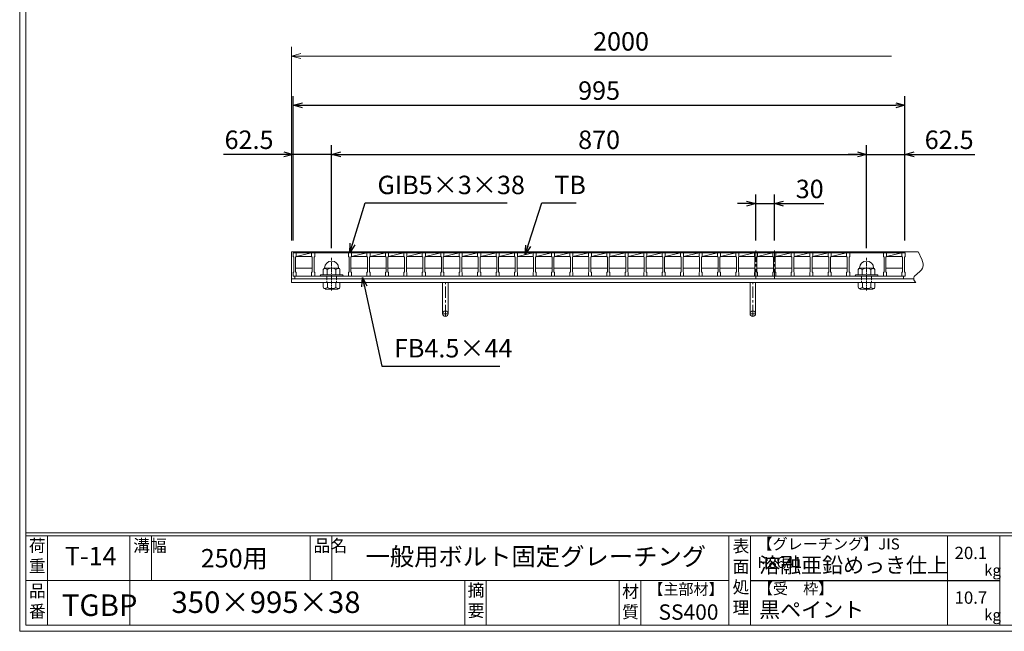
# Model space of a CAD drawing. Units: millimetres. Extents: x -180 to 2610, y -195 to 1778.
# Drawn here: x -180 to 1421, y -195 to 799 of the extents above; entities that cross this region are included whole.
import ezdxf

# ---------------------------------------------------------------- set-up
doc = ezdxf.new("R2010")
doc.units = ezdxf.units.MM
doc.linetypes.add('CENTER', pattern=[10, 6.25, -1.25, 1.25, -1.25])
doc.linetypes.add('DASHED', pattern=[3.75, 2.5, -1.25])
for name, color, linetype, lineweight in [('中心線', 1, 'CENTER', 5), ('受け枠', 3, 'Continuous', 9), ('寸法線', 2, 'Continuous', 9), ('本体', 7, 'Continuous', 13), ('枠寸法', 31, 'Continuous', 9)]:
    doc.layers.add(name, color=color, linetype=linetype, lineweight=lineweight)
doc.layers.add('外枠', color=7, linetype='Continuous')
doc.dimstyles.new('ISO-25', dxfattribs={"dimscale": 10, "dimtxt": 3, "dimasz": 1.5, "dimexe": 1.5, "dimexo": 2, "dimgap": 0.5, "dimtad": 1, "dimdsep": 46, "dimtxsty": 'Standard', "dimblk": 'OPEN30', "dimcen": 2.5, "dimadec": 0, "dimazin": 0, "dimtfac": 1, "dimtmove": 0, "dimatfit": 0, "dimldrblk": 'OPEN30', "dimfxl": 1, "dimarcsym": 0})

# ---------------------------------------------------------------- blocks, each defined once
blk = doc.blocks.new('_Open30')
at = {"color": 0, "linetype": 'ByBlock', "lineweight": -2}
for p, q in [((-1, 0.27), (0, 0)), ((0, 0), (-1, -0.27)), ((0, 0), (-1, 0))]:
    blk.add_line(p, q, dxfattribs=at)
blk = doc.blocks.new('*D3')
at = {"layer": 'Defpoints', "color": 0, "linetype": 'Continuous'}
for p in [(1259.9, 660.2), (264.9, 420.2), (1259.9, 420.2)]:
    blk.add_point(p, dxfattribs=at)
at = {"layer": '寸法線', "color": 0, "linetype": 'Continuous', "lineweight": -2}
for p, q in [((264.9, 440.2), (264.9, 675.2)), ((1259.9, 440.2), (1259.9, 675.2)), ((279.9, 660.2), (1244.9, 660.2))]:
    blk.add_line(p, q, dxfattribs=at)
at = {"layer": '寸法線', "color": 0, "linetype": 'Continuous', "lineweight": -2, "xscale": 15, "yscale": 15, "zscale": 15, "rotation": 180}
blk.add_blockref('_Open30', (264.9, 660.2), dxfattribs=at)
at = {"layer": '寸法線', "color": 0, "linetype": 'Continuous', "lineweight": -2, "xscale": 15, "yscale": 15, "zscale": 15}
blk.add_blockref('_Open30', (1259.9, 660.2), dxfattribs=at)
at = {"layer": '寸法線', "color": 0, "linetype": 'Continuous', "insert": (762.4, 680.2), "char_height": 30, "attachment_point": 5}
blk.add_mtext('995', dxfattribs=at)
blk = doc.blocks.new('*D4')
at = {"layer": 'Defpoints', "color": 0, "linetype": 'Continuous'}
for p in [(1047.4, 500.2), (1017.4, 420.2), (1047.4, 420.2)]:
    blk.add_point(p, dxfattribs=at)
at = {"layer": '寸法線', "color": 0, "linetype": 'Continuous', "lineweight": -2}
for p, q in [((1017.4, 440.2), (1017.4, 515.2)), ((1047.4, 440.2), (1047.4, 515.2)), ((1002.4, 500.2), (987.4, 500.2)), ((1017.4, 500.2), (1047.4, 500.2)), ((1062.4, 500.2), (1127.8, 500.2))]:
    blk.add_line(p, q, dxfattribs=at)
at = {"layer": '寸法線', "color": 0, "linetype": 'Continuous', "lineweight": -2, "xscale": 15, "yscale": 15, "zscale": 15}
blk.add_blockref('_Open30', (1017.4, 500.2), dxfattribs=at)
at = {"layer": '寸法線', "color": 0, "linetype": 'Continuous', "lineweight": -2, "xscale": 15, "yscale": 15, "zscale": 15, "rotation": 180}
blk.add_blockref('_Open30', (1047.4, 500.2), dxfattribs=at)
at = {"layer": '寸法線', "color": 0, "linetype": 'Continuous', "insert": (1104.9, 520.2), "char_height": 30, "attachment_point": 5}
blk.add_mtext('30', dxfattribs=at)
blk = doc.blocks.new('*D15')
at = {"layer": 'Defpoints', "color": 0, "linetype": 'Continuous'}
for p in [(264.9, 580.2), (264.9, 420.2), (327.4, 407.6)]:
    blk.add_point(p, dxfattribs=at)
at = {"layer": '寸法線', "color": 0, "linetype": 'Continuous', "lineweight": -2}
for p, q in [((264.9, 440.2), (264.9, 595.2)), ((327.4, 427.6), (327.4, 595.2)), ((249.9, 580.2), (151.4, 580.2)), ((327.4, 580.2), (264.9, 580.2)), ((342.4, 580.2), (357.4, 580.2))]:
    blk.add_line(p, q, dxfattribs=at)
at = {"layer": '寸法線', "color": 0, "linetype": 'Continuous', "lineweight": -2, "xscale": 15, "yscale": 15, "zscale": 15}
blk.add_blockref('_Open30', (264.9, 580.2), dxfattribs=at)
at = {"layer": '寸法線', "color": 0, "linetype": 'Continuous', "lineweight": -2, "xscale": 15, "yscale": 15, "zscale": 15, "rotation": 180}
blk.add_blockref('_Open30', (327.4, 580.2), dxfattribs=at)
at = {"layer": '寸法線', "color": 0, "linetype": 'Continuous', "insert": (193.1, 600.2), "char_height": 30, "attachment_point": 5}
blk.add_mtext('62.5', dxfattribs=at)
blk = doc.blocks.new('*D16')
at = {"layer": 'Defpoints', "color": 0, "linetype": 'Continuous'}
for p in [(1197.4, 580.2), (327.4, 407.6), (1197.4, 407.6)]:
    blk.add_point(p, dxfattribs=at)
at = {"layer": '寸法線', "color": 0, "linetype": 'Continuous', "lineweight": -2}
for p, q in [((327.4, 427.6), (327.4, 595.2)), ((1197.4, 427.6), (1197.4, 595.2)), ((342.4, 580.2), (1182.4, 580.2))]:
    blk.add_line(p, q, dxfattribs=at)
at = {"layer": '寸法線', "color": 0, "linetype": 'Continuous', "lineweight": -2, "xscale": 15, "yscale": 15, "zscale": 15, "rotation": 180}
blk.add_blockref('_Open30', (327.4, 580.2), dxfattribs=at)
at = {"layer": '寸法線', "color": 0, "linetype": 'Continuous', "lineweight": -2, "xscale": 15, "yscale": 15, "zscale": 15}
blk.add_blockref('_Open30', (1197.4, 580.2), dxfattribs=at)
at = {"layer": '寸法線', "color": 0, "linetype": 'Continuous', "insert": (762.4, 600.2), "char_height": 30, "attachment_point": 5}
blk.add_mtext('870', dxfattribs=at)
blk = doc.blocks.new('*D17')
at = {"layer": 'Defpoints', "color": 0, "linetype": 'Continuous'}
for p in [(1259.9, 580.2), (1259.9, 420.2), (1197.4, 407.6)]:
    blk.add_point(p, dxfattribs=at)
at = {"layer": '寸法線', "color": 0, "linetype": 'Continuous', "lineweight": -2}
for p, q in [((1197.4, 427.6), (1197.4, 595.2)), ((1259.9, 440.2), (1259.9, 595.2)), ((1182.4, 580.2), (1167.4, 580.2)), ((1197.4, 580.2), (1259.9, 580.2)), ((1274.9, 580.2), (1373.5, 580.2))]:
    blk.add_line(p, q, dxfattribs=at)
at = {"layer": '寸法線', "color": 0, "linetype": 'Continuous', "lineweight": -2, "xscale": 15, "yscale": 15, "zscale": 15}
blk.add_blockref('_Open30', (1197.4, 580.2), dxfattribs=at)
at = {"layer": '寸法線', "color": 0, "linetype": 'Continuous', "lineweight": -2, "xscale": 15, "yscale": 15, "zscale": 15, "rotation": 180}
blk.add_blockref('_Open30', (1259.9, 580.2), dxfattribs=at)
at = {"layer": '寸法線', "color": 0, "linetype": 'Continuous', "insert": (1331.7, 600.2), "char_height": 30, "attachment_point": 5}
blk.add_mtext('62.5', dxfattribs=at)
blk = doc.blocks.new('1M16ボルト断面図(ｺﾞﾑ無)')
at = {"layer": '中心線', "linetype": 'CENTER'}
blk.add_line((0, -23.5), (0, 30), dxfattribs=at)
at = {"layer": '受け枠'}
for p, q in [((-17.5, 1.9), (17.5, 1.9)), ((-17.5, 0), (17.5, 0)), ((-13.5, 11.1), (-13.5, 1.9)), ((-11.4, 13.2), (11.4, 13.2)), ((-7, 11.1), (-7, 1.9)), ((7, 11.1), (7, 1.9)), ((13.5, 11.1), (13.5, 1.9)), ((-13.5, -10.5), (13.5, -10.5)), ((-13.5, -10.5), (-13.5, -18.1)), ((-6.9, -18.6), (-6.9, -10.5)), ((6.9, -18.6), (6.9, -10.5)), ((13.5, -10.5), (13.5, -18.1)), ((-10.7, -20.9), (10.7, -20.9))]:
    blk.add_line(p, q, dxfattribs=at)
at = {"layer": '受け枠', "linetype": 'DASHED'}
for p, q in [((-8, -10.5), (-8, 0)), ((8, -10.5), (8, 0))]:
    blk.add_line(p, q, dxfattribs=at)
at = {"layer": '受け枠', "ltscale": 3}
for centre, radius, start, end in [((0, 13.2), 11.4, 0, 180), ((0, -1.6), 14.5, 61.0495, 118.9505), ((0, -6.2), 14.1, 240.7011, 299.2989)]:
    blk.add_arc(centre, radius, start, end, dxfattribs=at)
at = {"layer": '受け枠'}
for centre, radius, start, end in [((-17.5, 0.9), 1, 90, 180), ((-17.5, 1), 1, 180, 270), ((-11.4, 11.1), 2.08, 90, 180), ((11.4, 11.1), 2.08, 0, 90), ((17.5, 0.9), 1, 0, 90), ((17.5, 1), 1, 270, 0), ((-10.7, -18.1), 2.77, 180, 270), ((10.7, -18.1), 2.77, 270, 0)]:
    blk.add_arc(centre, radius, start, end, dxfattribs=at)
at = {"layer": '受け枠', "ltscale": 3}
for points in [[(-11.4, 12.5), (-12.1, 12.4), (-13.1, 12), (-13.5, 11.1)], [(-7, 11.1), (-8.4, 12), (-10, 12.6), (-11.4, 12.5)], [(7, 11.1), (8.4, 12), (10, 12.6), (11.4, 12.5)], [(11.4, 12.5), (12.1, 12.4), (13.1, 12), (13.5, 11.1)], [(-11.4, -20), (-12.1, -19.9), (-13.3, -19.7), (-13.5, -17.6)], [(-6.9, -18.6), (-8.4, -19.5), (-10, -20.1), (-11.4, -20)], [(6.9, -18.6), (8.4, -19.5), (10, -20.1), (11.4, -20)], [(11.4, -20), (12.1, -19.9), (13.3, -19.7), (13.5, -17.6)]]:
    blk.add_open_spline(points, degree=3, dxfattribs=at)
blk = doc.blocks.new('A$C27933B61')
at = {"layer": '本体', "linetype": 'Continuous'}
blk.add_line((0, 0), (-990, 0), dxfattribs=at)
blk = doc.blocks.new('*U38')
at = {"layer": '本体', "linetype": 'Continuous'}
for p, q in [((-15.5, 19), (-10.5, 19)), ((-10.5, 13), (14.5, 19)), ((14.5, 19), (-10.5, 19)), ((-10.5, 19), (-10.5, 13)), ((-10.5, 13), (14.5, 13))]:
    blk.add_line(p, q, dxfattribs=at)
at = {"layer": '本体'}
for p, q in [((-15.5, 19), (-15.5, 13)), ((-10.5, 19), (-10.5, 13)), ((-15.5, 13), (-14.5, 12)), ((-14.5, 12), (-14.5, -12)), ((-10.5, 13), (-11.5, 12)), ((-11.5, 12), (-11.5, -12)), ((-15.5, -13), (-14.5, -12)), ((-15.5, -19), (-15.5, -13)), ((-11.5, -6), (15.5, -6)), ((-10.5, -13), (-11.5, -12)), ((-10.5, -19), (-10.5, -13)), ((-15.5, -19), (-10.5, -19))]:
    blk.add_line(p, q, dxfattribs=at)
blk = doc.blocks.new('*U39')
at = {"layer": '本体', "color": 0, "linetype": 'ByBlock', "lineweight": -2}
for p in [(0, 0), (30, 0), (60, 0), (90, 0), (120, 0), (150, 0), (180, 0), (210, 0), (240, 0), (270, 0), (300, 0), (330, 0), (360, 0), (390, 0), (420, 0), (450, 0), (480, 0), (510, 0), (540, 0), (570, 0), (600, 0), (630, 0), (660, 0), (690, 0), (720, 0), (750, 0), (780, 0)]:
    blk.add_blockref('*U38', p, dxfattribs=at)

msp = doc.modelspace()

# ---------------------------------------------------------------- linework, layer by layer
at = {"layer": '中心線', "linetype": 'CENTER', "ltscale": 3}
for p, q in [((1017.419, 424.039), (1017.419, 378.439)), ((1047.419, 424.039), (1047.419, 378.439))]:
    msp.add_line(p, q, dxfattribs=at)
at = {"layer": '受け枠'}
for p, q in [((262.419, 371.739), (262.419, 421.739)), ((262.419, 421.739), (1281.064, 421.739)), ((262.419, 377.739), (1274.003, 377.739)), ((262.419, 371.739), (1277.449, 371.739))]:
    msp.add_line(p, q, dxfattribs=at)
at = {"layer": '受け枠', "ltscale": 3}
for p, q in [((518.919, 371.739), (505.919, 371.739)), ((507.919, 321.239), (507.919, 371.739)), ((516.919, 371.739), (507.919, 371.739)), ((516.919, 321.239), (516.919, 371.739)), ((1018.919, 371.739), (1005.919, 371.739)), ((1016.919, 371.739), (1007.919, 371.739)), ((1007.919, 321.239), (1007.919, 371.739)), ((1016.919, 321.239), (1016.919, 371.739))]:
    msp.add_line(p, q, dxfattribs=at)
at = {"layer": '受け枠', "linetype": 'CENTER', "ltscale": 3}
for p, q in [((512.419, 316.739), (512.419, 371.739)), ((1012.419, 316.739), (1012.419, 371.739)), ((507.919, 321.239), (516.919, 321.239)), ((1007.919, 321.239), (1016.919, 321.239))]:
    msp.add_line(p, q, dxfattribs=at)
at = {"layer": '受け枠', "ltscale": 3}
for centre in [(512.419, 321.239), (1012.419, 321.239)]:
    msp.add_circle(centre, 4.5, dxfattribs=at)
msp.add_open_spline([(1281.064, 421.739), (1287.013, 411.088), (1296.804, 393.558), (1269.883, 381.558), (1275.869, 373.789), (1277.449, 371.739)], degree=3, knots=[0, 0, 0, 0, 29.87786308, 49.17942567, 56.0985929, 56.0985929, 56.0985929, 56.0985929], dxfattribs=at)
at = {"layer": '外枠', "lineweight": 9, "ltscale": 80}
for q in [(-179.889, 1777.869), (2609.622, -195.4)]:
    msp.add_line((-179.889, -195.4), q, dxfattribs=at)
at = {"layer": '外枠', "lineweight": 9, "ltscale": 100}
for p, q in [((-169.889, 1768.477), (-169.889, -185.4)), ((-134.889, -40.001), (-134.889, -185.4)), ((-0.785, -40.001), (-0.785, -185.4)), ((34.215, -40.001), (34.215, -112.701)), ((292.676, -40.001), (292.676, -112.701)), ((327.676, -40.001), (327.676, -112.701)), ((543.94, -112.701), (543.94, -185.4)), ((578.94, -112.701), (578.94, -185.4)), ((795.063, -112.701), (795.063, -185.4)), ((830.063, -112.701), (830.063, -185.4)), ((-169.889, -185.4), (2600.231, -185.4))]:
    msp.add_line(p, q, dxfattribs=at)
at = {"layer": '外枠', "linetype": 'Continuous', "lineweight": 9, "ltscale": 100}
for p, q in [((-169.889, -35.305), (2600.231, -35.305)), ((-169.889, -40.001), (2600.231, -40.001)), ((973.643, -40.001), (973.643, -185.4)), ((1008.643, -40.001), (1008.643, -185.4)), ((1328.791, -40.001), (1328.791, -185.4)), ((1414.063, -40.001), (1414.063, -185.4)), ((-169.889, -112.701), (973.641, -112.701))]:
    msp.add_line(p, q, dxfattribs=at)
at = {"layer": '外枠', "ltscale": 3}
msp.add_line((1008.643, -112.701), (1414.063, -112.701), dxfattribs=at)
at = {"layer": '本体'}
for p, q in [((264.919, 420.239), (264.919, 414.239)), ((269.919, 420.239), (269.919, 414.239)), ((294.919, 420.239), (294.919, 414.239)), ((299.919, 420.239), (299.919, 414.239)), ((1164.919, 420.239), (1164.919, 414.239)), ((1169.919, 420.239), (1169.919, 414.239)), ((1224.919, 420.239), (1224.919, 414.239)), ((1229.919, 420.239), (1229.919, 414.239)), ((1254.919, 420.239), (1254.919, 414.239)), ((1259.919, 420.239), (1259.919, 414.239)), ((264.919, 414.239), (265.919, 413.239)), ((265.919, 413.239), (265.919, 389.239)), ((269.919, 414.239), (268.919, 413.239)), ((268.919, 413.239), (268.919, 389.239)), ((294.919, 414.239), (295.919, 413.239)), ((295.919, 413.239), (295.919, 389.239)), ((299.919, 414.239), (298.919, 413.239)), ((298.919, 413.239), (298.919, 389.239)), ((1164.919, 414.239), (1165.919, 413.239)), ((1165.919, 413.239), (1165.919, 389.239)), ((1169.919, 414.239), (1168.919, 413.239)), ((1168.919, 413.239), (1168.919, 389.239)), ((1224.919, 414.239), (1225.919, 413.239)), ((1225.919, 413.239), (1225.919, 389.239)), ((1229.919, 414.239), (1228.919, 413.239)), ((1228.919, 413.239), (1228.919, 389.239)), ((1254.919, 414.239), (1255.919, 413.239)), ((1255.919, 413.239), (1255.919, 389.239)), ((1259.919, 414.239), (1258.919, 413.239)), ((1258.919, 413.239), (1258.919, 389.239)), ((264.919, 388.239), (265.919, 389.239)), ((264.919, 382.239), (264.919, 388.239)), ((268.919, 395.239), (295.919, 395.239)), ((269.919, 388.239), (268.919, 389.239)), ((269.919, 382.239), (269.919, 388.239)), ((294.919, 388.239), (295.919, 389.239)), ((294.919, 382.239), (294.919, 388.239)), ((299.919, 388.239), (298.919, 389.239)), ((299.919, 382.239), (299.919, 388.239)), ((1164.919, 388.239), (1165.919, 389.239)), ((1164.919, 382.239), (1164.919, 388.239)), ((1169.919, 388.239), (1168.919, 389.239)), ((1169.919, 382.239), (1169.919, 388.239)), ((1224.919, 388.239), (1225.919, 389.239)), ((1224.919, 382.239), (1224.919, 388.239)), ((1228.919, 395.239), (1255.919, 395.239)), ((1229.919, 388.239), (1228.919, 389.239)), ((1229.919, 382.239), (1229.919, 388.239)), ((1254.919, 388.239), (1255.919, 389.239)), ((1254.919, 382.239), (1254.919, 388.239)), ((1259.919, 388.239), (1258.919, 389.239)), ((1259.919, 382.239), (1259.919, 388.239)), ((264.919, 382.239), (269.919, 382.239)), ((294.919, 382.239), (299.919, 382.239)), ((1164.919, 382.239), (1169.919, 382.239)), ((1224.919, 382.239), (1229.919, 382.239)), ((1254.919, 382.239), (1259.919, 382.239))]:
    msp.add_line(p, q, dxfattribs=at)
at = {"layer": '本体', "linetype": 'Continuous'}
for p, q in [((264.919, 420.239), (269.919, 420.239)), ((294.919, 420.239), (269.919, 420.239)), ((269.919, 420.239), (269.919, 414.239)), ((269.919, 414.239), (294.919, 420.239)), ((294.919, 420.239), (299.919, 420.239)), ((299.919, 420.239), (299.919, 414.239)), ((354.919, 420.239), (299.919, 420.239)), ((1164.919, 420.239), (1169.919, 420.239)), ((1224.919, 420.239), (1169.919, 420.239)), ((1169.919, 420.239), (1169.919, 414.239)), ((1224.919, 420.239), (1229.919, 420.239)), ((1229.919, 414.239), (1254.919, 420.239)), ((1254.919, 420.239), (1229.919, 420.239)), ((1229.919, 420.239), (1229.919, 414.239)), ((1254.919, 420.239), (1259.919, 420.239)), ((1259.919, 420.239), (1259.919, 414.239)), ((269.919, 414.239), (294.919, 414.239)), ((1229.919, 414.239), (1254.919, 414.239)), ((267.419, 382.239), (267.419, 377.739)), ((267.419, 377.739), (1257.419, 377.739)), ((1257.419, 377.739), (1257.419, 382.239))]:
    msp.add_line(p, q, dxfattribs=at)
at = {"layer": '枠寸法', "linetype": 'Continuous'}
for p, q in [((262.419, 440.239), (262.419, 755.239)), ((277.419, 740.239), (1237.726, 740.239))]:
    msp.add_line(p, q, dxfattribs=at)

# ---------------------------------------------------------------- block references
at = {"layer": '本体'}
msp.add_blockref('*U39', (370.419, 401.239), dxfattribs=at)
at = {"layer": '本体', "ltscale": 3, "xscale": -1}
msp.add_blockref('1M16ボルト断面図(ｺﾞﾑ無)', (327.419, 382.239), dxfattribs=at)
at = {"layer": '本体', "ltscale": 3}
for name, p in [('1M16ボルト断面図(ｺﾞﾑ無)', (1197.419, 382.239)), ('A$C27933B61', (1257.419, 382.239))]:
    msp.add_blockref(name, p, dxfattribs=at)
at = {"layer": '枠寸法', "linetype": 'Continuous', "xscale": 15, "yscale": 15, "zscale": 15, "rotation": 180}
msp.add_blockref('_Open30', (262.419, 740.239), dxfattribs=at)

# ---------------------------------------------------------------- texts
at = {"layer": '外枠', "linetype": 'Continuous', "lineweight": 9, "ltscale": 100, "attachment_point": 1}
for s, insert, char_height, width in [('荷\\P重', (-164.969, -46.068), 20, 30.0799), ('溝幅', (4.546, -46.093), 20, 29.6694), ('品名', (298.007, -46.093), 20, 29.6694), ('表\\P面\\P処\\P理', (979.497, -46.789), 20, 1015.1375), ('【グレーチング】JIS\u3000H8641', (1019.873, -44.318), 18, 301.8661), ('T-14', (-106.412, -58.024), 30, 126.3036), ('250用', (114.576, -61.543), 30, 163.9045), ('一般用ボルト固定グレーチング', (382.539, -59.247), 29, 664.6119), ('20.1', (1340.588, -57.901), 20, 1015.1375), ('溶融亜鉛めっき仕上', (1022.789, -75.262), 25, 1015.1375), ('kg', (1388.576, -86.986), 18, 25.456), ('品\\P番', (-164.832, -119.58), 20, 23.52947), ('摘\\P要', (548.589, -118.475), 20, 664.6119), ('材\\P質', (799.844, -120.552), 20, 31.38948), ('【主部材】', (842.305, -117.79), 18, 122.0406), ('【受\u3000枠】', (1020.549, -117.018), 18, 301.8661), ('TGBP', (-111.366, -135.441), 35, 88.8698), ('350×995×38', (66.969, -130.582), 35, 532.9183), ('10.7', (1340.588, -130.6), 20, 1015.1375), ('SS400', (859.087, -151.618), 25, 122.0406), ('黒ペイント', (1022.789, -147.692), 25, 1015.1375), ('kg', (1388.576, -159.686), 18, 25.456)]:
    msp.add_mtext(s, dxfattribs=dict(at, insert=insert, char_height=char_height, width=width))
at = {"layer": '寸法線', "linetype": 'Continuous', "char_height": 30, "attachment_point": 7}
for s, insert in [('GIB5×3×38', (401.979, 506.249)), ('TB', (689.479, 506.249)), ('FB4.5×44', (428.863, 240.674))]:
    msp.add_mtext(s, dxfattribs=dict(at, insert=insert))
at = {"layer": '枠寸法', "linetype": 'Continuous', "insert": (798.109, 760.239), "char_height": 30, "attachment_point": 5}
msp.add_mtext('2000', dxfattribs=at)

# ---------------------------------------------------------------- dimensions: what is measured, and where the dimension line sits
at = {"layer": '寸法線', "linetype": 'Continuous'}
for base, p1, p2, picture, middle in [((1259.919, 660.239), (264.919, 420.239), (1259.919, 420.239), '*D3', (762.419, 680.239)), ((1197.419, 580.239), (327.419, 407.615), (1197.419, 407.615), '*D16', (762.419, 600.239))]:
    dim = msp.add_linear_dim(base=base, p1=p1, p2=p2, dimstyle='ISO-25', dxfattribs=at)
    dim.commit()
    dim.dimension.update_dxf_attribs({"geometry": picture, "text_midpoint": middle})
for base, p1, p2, picture, middle in [((264.919, 580.239), (327.419, 407.615), (264.919, 420.239), '*D15', (193.142, 580.239)), ((1259.919, 580.239), (1197.419, 407.615), (1259.919, 420.239), '*D17', (1331.695, 580.239)), ((1047.419, 500.239), (1017.419, 420.239), (1047.419, 420.239), '*D4', (1104.919, 500.239))]:
    dim = msp.add_linear_dim(base=base, p1=p1, p2=p2, dimstyle='ISO-25', dxfattribs=at)
    dim.commit()
    dim.dimension.update_dxf_attribs({"geometry": picture, "text_midpoint": middle, "dimtype": 160})

# ---------------------------------------------------------------- leaders
at = {"layer": '寸法線', "linetype": 'Continuous', "annotation_type": 0, "has_hookline": 1, "hookline_direction": 0}
for points, text_width in [([(356.785, 420.239), (381.979, 501.249), (396.979, 501.249)], 210.914), ([(642.419, 417.239), (669.479, 501.249), (684.479, 501.249)], 35.787), ([(377.365, 380.299), (408.863, 235.674), (423.863, 235.674)], 172.081)]:
    msp.add_leader(points, dimstyle='ISO-25', override={"dimgap": 0.5, "dimtad": 1}, dxfattribs=dict(at, text_width=text_width))

doc.saveas('drawing.dxf')
